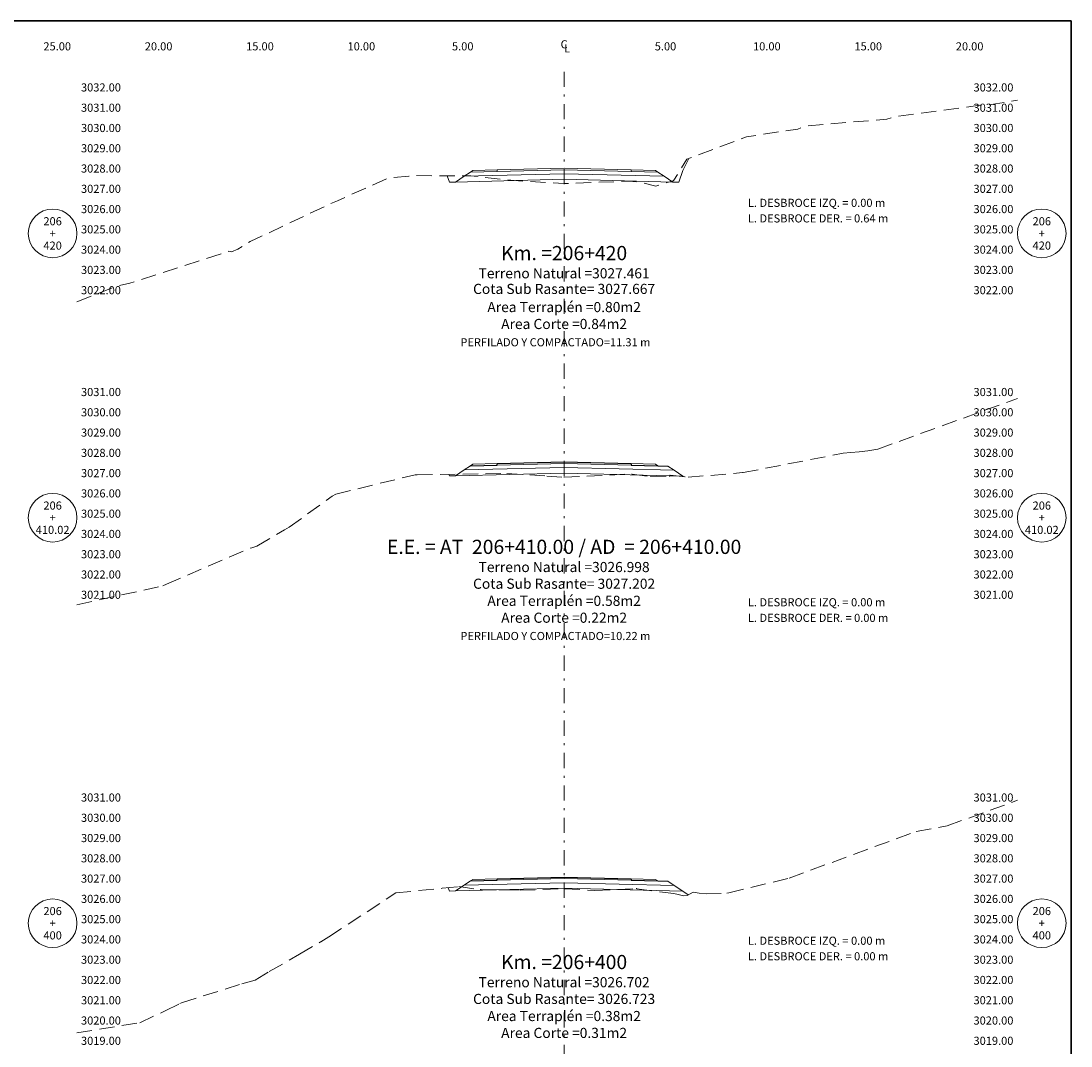
# Model space of a CAD drawing. Extents: x 0 to 155, y 0 to 95.
# Drawn here: x 103 to 155, y 44 to 95 of the extents above; entities that cross this region are included whole.
import ezdxf
from ezdxf.enums import TextEntityAlignment as Align

# ---------------------------------------------------------------- set-up
doc = ezdxf.new("R2010")
doc.units = 0
doc.header["$LTSCALE"] = 1.5
doc.linetypes.add('DASHDOT', pattern=[1, 0.5, -0.25, 0, -0.25])
doc.linetypes.add('DASHED', pattern=[0.75, 0.5, -0.25])
for name, color, linetype in [('ANN_ELEV_OFF', 7, 'CONTINUOUS'), ('DES_ASFALTO', 7, 'CONTINUOUS'), ('Texto - Calculo', 7, 'CONTINUOUS')]:
    doc.layers.add(name, color=color, linetype=linetype)
for name, color, linetype, lineweight in [('BORDER', 7, 'CONTINUOUS', 30), ('CENTERLINE', 4, 'DASHDOT', 0), ('CIRCLE_STATIONS', 7, 'CONTINUOUS', 5), ('CIRCLES', 7, 'CONTINUOUS', 5), ('CL_ORIG_ELEV', 7, 'CONTINUOUS', 0), ('DES_BASE', 8, 'CONTINUOUS', 5), ('DES_BERMA', 8, 'CONTINUOUS', 0), ('DES_PAVIMENTO', 8, 'CONTINUOUS', 5), ('DES_SUBBASE', 8, 'CONTINUOUS', 0), ('DES_SUBRASANTE', 1, 'CONTINUOUS', 20), ('DESIGNEARTHWORK', 7, 'CONTINUOUS', 0), ('ELEVATIONS', 7, 'CONTINUOUS', 0), ('OFFSETS', 4, 'CONTINUOUS', 0), ('ORIG_SURFACE', 44, 'DASHED', 20), ('STATIONS', 7, 'CONTINUOUS', 0)]:
    doc.layers.add(name, color=color, linetype=linetype, lineweight=lineweight)
doc.styles.add('asimplex', font='simplex.shx', dxfattribs={"height": 0.4})
doc.styles.add('CIRCLE_STATIONS', font='SIMPLEX.SHX')
doc.styles.add('CL_ELEVATIONS', font='SIMPLEX')
doc.styles.add('DESIGN_EARTHWORK', font='simplex.shx')
doc.styles.add('ELEVATIONS', font='SIMPLEX')
doc.styles.add('OFFSETS', font='SIMPLEX')
doc.styles.get("Standard").update_dxf_attribs({"font": 'simplex'})
doc.styles.add('STATIONS', font='arial.ttf')

msp = doc.modelspace()

# ---------------------------------------------------------------- linework, layer by layer
at = {"layer": 'BORDER'}
msp.add_lwpolyline([(0, 0), (0, 95), (155, 95), (155, 0)], close=True, dxfattribs=at)
at = {"layer": 'CENTERLINE'}
msp.add_lwpolyline([(130, 92.5), (130, 2.5)], dxfattribs=at)
at = {"layer": 'CIRCLES'}
for centre in [(104.773, 84.523), (153.56, 84.523), (104.773, 70.5), (153.56, 70.5), (104.773, 50.5), (153.56, 50.5)]:
    msp.add_circle(centre, 1.2, dxfattribs=at)
at = {"layer": 'DES_ASFALTO'}
for points in [[(125.383, 73.062), (126.7, 73.095), (126.7, 73.17), (130, 73.252), (133.3, 73.17), (133.3, 73.095), (134.617, 73.062), (135.117, 73.049)], [(125.383, 52.583), (126.7, 52.616), (126.7, 52.691), (130, 52.773), (133.3, 52.691), (133.3, 52.616), (134.617, 52.583), (135.117, 52.571)]]:
    msp.add_lwpolyline(points, dxfattribs=at)
at = {"layer": 'DES_BASE'}
for points in [[(125.071, 87.343), (125.383, 87.55), (126.7, 87.583), (130, 87.666), (133.3, 87.583), (134.617, 87.55), (134.929, 87.343)], [(125.071, 72.854), (125.383, 73.062), (126.7, 73.095), (130, 73.177), (133.3, 73.095), (134.617, 73.062), (135.117, 73.049), (135.429, 72.842)], [(125.071, 52.375), (125.383, 52.583), (126.7, 52.616), (130, 52.698), (133.3, 52.616), (134.617, 52.583), (135.117, 52.571), (135.429, 52.363)]]:
    msp.add_lwpolyline(points, dxfattribs=at)
at = {"layer": 'DES_BERMA'}
for points in [[(125.383, 87.55), (125.5, 87.628), (126.7, 87.658), (130, 87.741), (133.3, 87.658), (134.5, 87.628), (134.617, 87.55)], [(125.383, 73.062), (125.5, 73.14), (126.7, 73.17), (130, 73.252), (133.3, 73.17), (134.5, 73.14), (134.617, 73.062), (135.117, 73.049)], [(125.383, 52.583), (125.5, 52.661), (126.7, 52.691), (130, 52.773), (133.3, 52.691), (134.5, 52.661), (134.617, 52.583), (135.117, 52.571)]]:
    msp.add_lwpolyline(points, dxfattribs=at)
at = {"layer": 'DES_PAVIMENTO'}
msp.add_lwpolyline([(125.383, 87.55), (126.7, 87.583), (126.7, 87.658), (130, 87.741), (133.3, 87.658), (133.3, 87.583), (134.617, 87.55)], dxfattribs=at)
at = {"layer": 'DES_SUBBASE'}
for points in [[(124.643, 87.057), (125.071, 87.343), (130, 87.466), (134.929, 87.343), (135.357, 87.057)], [(124.643, 72.568), (125.071, 72.854), (130, 72.977), (135.429, 72.842), (135.857, 72.556)], [(124.643, 52.09), (125.071, 52.375), (130, 52.498), (135.429, 52.363), (135.857, 52.077)]]:
    msp.add_lwpolyline(points, dxfattribs=at)
at = {"layer": 'DES_SUBRASANTE'}
for points in [[(124.237, 87.367), (124.343, 87.049), (124.643, 87.057), (130, 87.191), (135.357, 87.057), (135.657, 87.049), (135.85, 87.628), (136.149, 88.226)], [(124.317, 72.64), (124.343, 72.561), (124.643, 72.568), (130, 72.702), (135.857, 72.556), (135.916, 72.517)], [(124.287, 52.251), (124.343, 52.082), (124.643, 52.09), (130, 52.223), (135.857, 52.077), (136.121, 51.901)]]:
    msp.add_lwpolyline(points, dxfattribs=at)
at = {"layer": 'ORIG_SURFACE', "flags": 128}
msp.add_lwpolyline([(105.973, 81.144), (107.903, 81.919), (108.578, 82.067), (113.463, 83.645), (113.601, 83.611), (113.907, 83.741), (114.52, 84.119), (118.399, 85.949), (118.829, 86.138), (121.322, 87.251), (122.339, 87.353), (122.532, 87.374), (125.2, 87.363), (125.394, 87.359), (127.518, 87.132), (127.52, 87.131), (127.521, 87.13), (127.533, 87.13), (129.991, 86.984), (130, 86.984), (130.011, 86.985), (133.259, 87.101), (133.277, 87.105), (133.341, 87.106), (133.383, 87.087), (133.804, 87.035), (134.526, 86.853), (135.378, 87.123), (135.392, 87.125), (135.411, 87.142), (136.046, 88.192), (136.276, 88.268), (139, 89.289), (141.532, 89.673), (141.874, 89.823), (145.925, 90.156), (146.397, 90.301), (150.504, 90.844), (150.863, 90.858), (151.058, 90.881), (152.36, 91.09)], dxfattribs=at)
at = {"layer": 'ORIG_SURFACE'}
for points in [[(105.973, 66.21), (110.204, 67.135), (110.383, 67.225), (114.593, 69.022), (114.846, 69.101), (116.213, 69.904), (116.432, 70.032), (118.567, 71.566), (118.735, 71.668), (122.648, 72.614), (122.724, 72.621), (122.755, 72.617), (127.171, 72.682), (127.178, 72.682), (127.181, 72.682), (129.146, 72.553), (129.992, 72.498), (130, 72.498), (130.004, 72.498), (133.336, 72.658), (133.345, 72.656), (134.267, 72.533), (134.279, 72.53), (135.18, 72.552), (135.194, 72.557), (135.233, 72.596), (136.116, 72.494), (138.793, 72.724), (138.833, 72.726), (143.771, 73.68), (144.138, 73.714), (144.559, 73.75), (144.975, 73.805), (145.47, 73.881), (152.36, 76.382)], [(105.973, 45.085), (109.073, 45.592), (110.321, 46.176), (111.045, 46.541), (111.132, 46.578), (114.112, 47.508), (114.761, 47.696), (115.458, 48.112), (116.941, 48.968), (117.992, 49.584), (117.998, 49.588), (118.401, 49.832), (121.702, 51.995), (123.992, 52.221), (124.809, 52.303), (124.812, 52.303), (125.865, 52.162), (125.91, 52.158), (126.781, 52.153), (127.031, 52.147), (127.032, 52.147), (127.035, 52.147), (127.826, 52.122), (130, 52.202), (130.026, 52.203), (131.517, 52.115), (133.551, 52.204), (133.583, 52.204), (133.59, 52.203), (135.407, 51.96), (135.906, 51.856), (136.07, 51.873), (136.357, 52.031), (136.365, 52.033), (136.666, 51.99), (137, 51.948), (138.033, 51.981), (138.119, 51.992), (141.103, 52.726), (147.361, 55.027), (148.899, 55.305), (152.36, 56.561)]]:
    msp.add_lwpolyline(points, dxfattribs=at)

# ---------------------------------------------------------------- texts
at = {"layer": 'ANN_ELEV_OFF'}
for s, p in [('Cota Sub Rasante= 3027.667', (130, 81.536)), ('Cota Sub Rasante= 3027.202', (130, 66.995)), ('Cota Sub Rasante= 3026.723', (130, 46.516))]:
    msp.add_text(s, height=0.5, dxfattribs=at).set_placement(p, align=Align.CENTER)
at = {"layer": 'CIRCLE_STATIONS', "style": 'CIRCLE_STATIONS'}
for s, p in [('206', (104.773, 85.123)), ('206', (153.56, 85.123)), ('+', (104.773, 84.523)), ('+', (153.56, 84.523)), ('420', (104.773, 83.923)), ('420', (153.56, 83.923)), ('206', (104.773, 71.1)), ('206', (153.56, 71.1)), ('+', (104.773, 70.5)), ('+', (153.56, 70.5)), ('410.02', (104.773, 69.9)), ('410.02', (153.56, 69.9)), ('206', (104.773, 51.1)), ('206', (153.56, 51.1)), ('+', (104.773, 50.5)), ('+', (153.56, 50.5)), ('400', (104.773, 49.9)), ('400', (153.56, 49.9))]:
    msp.add_text(s, height=0.4, dxfattribs=at).set_placement(p, align=Align.MIDDLE_CENTER)
at = {"layer": 'CL_ORIG_ELEV', "style": 'CL_ELEVATIONS'}
for s, p in [('Terreno Natural =3027.461', (130, 82.15)), ('Terreno Natural =3026.998', (130, 67.662)), ('Terreno Natural =3026.702', (130, 47.183))]:
    msp.add_text(s, height=0.5, dxfattribs=at).set_placement(p, align=Align.BOTTOM_CENTER)
at = {"layer": 'DESIGNEARTHWORK', "style": 'DESIGN_EARTHWORK'}
for s, p in [('Area Terraplén =0.80m2', (130, 80.484)), ('Area Corte =0.84m2', (130, 79.65)), ('Area Terraplén =0.58m2', (130, 65.995)), ('Area Corte =0.22m2', (130, 65.162)), ('Area Terraplén =0.38m2', (130, 45.516)), ('Area Corte =0.31m2', (130, 44.683))]:
    msp.add_text(s, height=0.5, dxfattribs=at).set_placement(p, align=Align.BOTTOM_CENTER)
at = {"layer": 'ELEVATIONS', "style": 'ELEVATIONS'}
for s, p in [('3032.00', (106.173, 91.523)), ('3031.00', (106.173, 90.523)), ('3030.00', (106.173, 89.523)), ('3029.00', (106.173, 88.523)), ('3028.00', (106.173, 87.523)), ('3027.00', (106.173, 86.523)), ('3026.00', (106.173, 85.523)), ('3025.00', (106.173, 84.523)), ('3024.00', (106.173, 83.523)), ('3023.00', (106.173, 82.523)), ('3022.00', (106.173, 81.523)), ('3031.00', (106.173, 76.5)), ('3030.00', (106.173, 75.5)), ('3029.00', (106.173, 74.5)), ('3028.00', (106.173, 73.5)), ('3027.00', (106.173, 72.5)), ('3026.00', (106.173, 71.5)), ('3025.00', (106.173, 70.5)), ('3024.00', (106.173, 69.5)), ('3023.00', (106.173, 68.5)), ('3022.00', (106.173, 67.5)), ('3021.00', (106.173, 66.5)), ('3031.00', (106.173, 56.5)), ('3030.00', (106.173, 55.5)), ('3029.00', (106.173, 54.5)), ('3028.00', (106.173, 53.5)), ('3027.00', (106.173, 52.5)), ('3026.00', (106.173, 51.5)), ('3025.00', (106.173, 50.5)), ('3024.00', (106.173, 49.5)), ('3023.00', (106.173, 48.5)), ('3022.00', (106.173, 47.5)), ('3021.00', (106.173, 46.5)), ('3020.00', (106.173, 45.5)), ('3019.00', (106.173, 44.5))]:
    msp.add_text(s, height=0.4, dxfattribs=at).set_placement(p)
for s, p in [('3032.00', (152.16, 91.523)), ('3031.00', (152.16, 90.523)), ('3030.00', (152.16, 89.523)), ('3029.00', (152.16, 88.523)), ('3028.00', (152.16, 87.523)), ('3027.00', (152.16, 86.523)), ('3026.00', (152.16, 85.523)), ('3025.00', (152.16, 84.523)), ('3024.00', (152.16, 83.523)), ('3023.00', (152.16, 82.523)), ('3022.00', (152.16, 81.523)), ('3031.00', (152.16, 76.5)), ('3030.00', (152.16, 75.5)), ('3029.00', (152.16, 74.5)), ('3028.00', (152.16, 73.5)), ('3027.00', (152.16, 72.5)), ('3026.00', (152.16, 71.5)), ('3025.00', (152.16, 70.5)), ('3024.00', (152.16, 69.5)), ('3023.00', (152.16, 68.5)), ('3022.00', (152.16, 67.5)), ('3021.00', (152.16, 66.5)), ('3031.00', (152.16, 56.5)), ('3030.00', (152.16, 55.5)), ('3029.00', (152.16, 54.5)), ('3028.00', (152.16, 53.5)), ('3027.00', (152.16, 52.5)), ('3026.00', (152.16, 51.5)), ('3025.00', (152.16, 50.5)), ('3024.00', (152.16, 49.5)), ('3023.00', (152.16, 48.5)), ('3022.00', (152.16, 47.5)), ('3021.00', (152.16, 46.5)), ('3020.00', (152.16, 45.5)), ('3019.00', (152.16, 44.5))]:
    msp.add_text(s, height=0.4, dxfattribs=at).set_placement(p, align=Align.RIGHT)
at = {"layer": 'OFFSETS', "style": 'OFFSETS'}
for s, p in [('25.00', (105, 93.55)), ('20.00', (110, 93.55)), ('15.00', (115, 93.55)), ('10.00', (120, 93.55)), ('5.00', (125, 93.55)), ('5.00', (135, 93.55)), ('10.00', (140, 93.55)), ('15.00', (145, 93.55)), ('20.00', (150, 93.55))]:
    msp.add_text(s, height=0.4, dxfattribs=at).set_placement(p, align=Align.CENTER)
msp.add_text('C', height=0.4, dxfattribs=at).set_placement((130, 93.85), align=Align.MIDDLE_CENTER)
msp.add_text('L', height=0.4, dxfattribs=at).set_placement((130, 93.65), align=Align.MIDDLE_LEFT)
at = {"layer": 'STATIONS', "style": 'STATIONS'}
for s, p in [('Km. =206+420', (130, 82.984)), ('E.E. = AT  206+410.00 / AD  = 206+410.00', (130, 68.495)), ('Km. =206+400', (130, 48.016))]:
    msp.add_text(s, height=0.7, dxfattribs=at).set_placement(p, align=Align.BOTTOM_CENTER)
at = {"layer": 'Texto - Calculo', "style": 'asimplex'}
for s, p in [('L. DESBROCE IZQ. = 0.00 m', (139.064, 85.831)), ('L. DESBROCE DER. = 0.64 m', (139.064, 85.064)), ('PERFILADO Y COMPACTADO=11.31 m', (124.884, 78.954)), ('L. DESBROCE IZQ. = 0.00 m', (139.064, 66.13)), ('L. DESBROCE DER. = 0.00 m', (139.064, 65.36)), ('PERFILADO Y COMPACTADO=10.22 m', (124.884, 64.466)), ('L. DESBROCE IZQ. = 0.00 m', (139.064, 49.436)), ('L. DESBROCE DER. = 0.00 m', (139.064, 48.669))]:
    msp.add_text(s, height=0.4, dxfattribs=at).set_placement(p)

doc.saveas('drawing.dxf')
